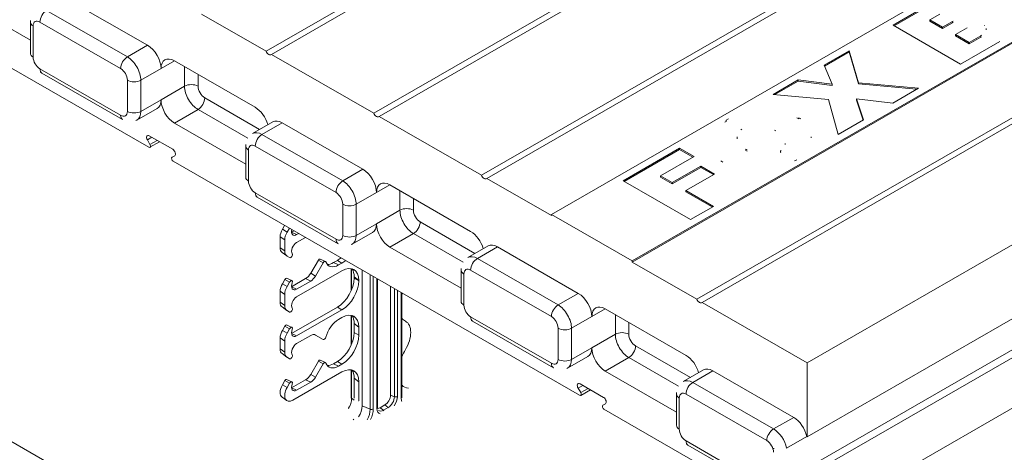
# Model space of a CAD drawing. Units: inches. Extents: x -2 to 174, y -2 to 136.
# Drawn here: x 142 to 155, y 99 to 104 of the extents above; entities that cross this region are included whole.
import ezdxf

# ---------------------------------------------------------------- set-up
doc = ezdxf.new("R2010")
doc.units = ezdxf.units.IN
doc.header["$LTSCALE"] = 4
doc.header["$MEASUREMENT"] = 0
doc.layers.add('Visible Edges(ANSI)', color=7, linetype='Continuous', lineweight=18)
doc.layers.add('Visible Tangent Edges(ANSI)', color=7, linetype='Continuous', lineweight=18)

msp = doc.modelspace()

# ---------------------------------------------------------------- linework, layer by layer
at = {"layer": 'Visible Edges(ANSI)'}
for p, q in [((144.9502, 103.7675), (150.5591, 106.9975)), ((150.6298, 106.9567), (145.0209, 103.7268)), ((146.3644, 102.9531), (151.9733, 106.1831)), ((152.044, 106.1423), (146.4351, 102.9124)), ((143.4109, 102.5078), (138.34, 105.428)), ((147.7786, 102.1387), (153.3875, 105.3687)), ((153.4582, 105.3279), (147.8493, 102.098)), ((148.6978, 101.6257), (154.3547, 104.8833)), ((141.8553, 103.9146), (140.9197, 104.4534)), ((142.3339, 104.4566), (143.3945, 103.8458)), ((153.1857, 104.1083), (153.748, 104.4321)), ((153.748, 104.4158), (153.1999, 104.1002)), ((144.1016, 104.2561), (144.9502, 103.7675)), ((155.4153, 104.2725), (149.7585, 101.0149)), ((155.3674, 104.2285), (149.7585, 100.9986)), ((153.8008, 104.2558), (153.6681, 104.1794)), ((141.8553, 103.7416), (141.8553, 104.1504)), ((154.0696, 103.5993), (153.1857, 104.1083)), ((153.6681, 104.1794), (153.6681, 104.163)), ((153.6681, 104.1794), (153.8357, 104.0829)), ((153.6681, 104.163), (153.8357, 104.0665)), ((153.8357, 104.0829), (153.9667, 104.1583)), ((153.8357, 104.0665), (153.9667, 104.1419)), ((163.3703, 104.0443), (152.0566, 97.5291)), ((153.8357, 104.0829), (153.8357, 104.0665)), ((154.1564, 104.0735), (154.0041, 103.9859)), ((154.0041, 103.9859), (154.0041, 103.9695)), ((154.0041, 103.9859), (154.1828, 103.883)), ((154.0041, 103.9695), (154.1828, 103.8666)), ((154.1828, 103.883), (154.3359, 103.9712)), ((154.4084, 104.0653), (154.4084, 104.0489)), ((154.5877, 103.8977), (154.0696, 103.5993)), ((154.1828, 103.8666), (154.3359, 103.9548)), ((154.1828, 103.883), (154.1828, 103.8666)), ((145.0209, 103.7268), (146.3644, 102.9531)), ((150.607, 100.5099), (156.2159, 103.7399)), ((152.2789, 103.5861), (152.6064, 103.7747)), ((152.6064, 103.7584), (152.2844, 103.5729)), ((152.6064, 103.7747), (152.7323, 103.3544)), ((152.6064, 103.7747), (152.6064, 103.7584)), ((152.7323, 103.338), (152.6064, 103.7584)), ((143.7481, 103.6422), (144.8087, 103.0314)), ((156.2866, 103.6992), (150.6777, 100.4692)), ((152.3844, 103.3333), (152.2789, 103.5861)), ((143.067, 102.8694), (142.0063, 103.4802)), ((151.6085, 103.2001), (151.9394, 103.3906)), ((151.9394, 103.3743), (151.633, 103.1978)), ((151.9394, 103.3906), (152.3844, 103.3333)), ((151.9394, 103.3906), (151.9394, 103.3743)), ((152.3844, 103.317), (151.9394, 103.3743)), ((152.3844, 103.3333), (152.3844, 103.317)), ((152.7323, 103.3544), (153.5192, 103.2824)), ((152.7323, 103.3544), (152.7323, 103.338)), ((153.4947, 103.2683), (152.7323, 103.338)), ((152.3376, 103.132), (151.6085, 103.2001)), ((153.5192, 103.2824), (153.1815, 103.0879)), ((152.4618, 102.6734), (152.3376, 103.132)), ((152.7059, 103.1413), (152.7978, 102.8669)), ((152.7059, 103.1413), (152.7059, 103.1249)), ((153.1815, 103.0879), (152.7059, 103.1413)), ((152.7932, 102.8643), (152.7059, 103.1249)), ((143.5193, 103.016), (143.2541, 102.8633)), ((144.6837, 102.2858), (143.7481, 102.8246)), ((145.0375, 102.8401), (144.7724, 102.6874)), ((145.1623, 102.8278), (146.223, 102.217)), ((146.4351, 102.9124), (147.7786, 102.1387)), ((157.6655, 102.9051), (152.0566, 99.6752)), ((152.7978, 102.8669), (152.4618, 102.6734)), ((143.4264, 102.5422), (143.3916, 102.6025)), ((143.4166, 102.6578), (143.726, 102.4797)), ((143.5531, 102.5793), (143.4264, 102.5063)), ((151.1381, 102.6418), (151.1381, 102.6254)), ((151.7685, 102.5576), (151.7685, 102.5412)), ((144.6837, 102.1128), (144.6837, 102.5216)), ((149.6391, 102.066), (150.3818, 102.4937)), ((150.3818, 102.4773), (149.6533, 102.0578)), ((150.3818, 102.4937), (150.5715, 102.3844)), ((150.3818, 102.4937), (150.3818, 102.4773)), ((150.5573, 102.3762), (150.3818, 102.4773)), ((143.751, 102.3955), (143.7162, 102.3753)), ((149.0678, 99.2503), (143.7317, 102.3231)), ((150.5715, 102.3844), (150.1308, 102.1306)), ((150.2848, 102.042), (150.6608, 102.2585)), ((150.6608, 102.2422), (150.2848, 102.0256)), ((150.8395, 102.1556), (150.4635, 101.9391)), ((150.6608, 102.2585), (150.8395, 102.1556)), ((150.6608, 102.2585), (150.6608, 102.2422)), ((150.8253, 102.1475), (150.6608, 102.2422)), ((147.8493, 102.098), (148.6978, 101.6094)), ((150.523, 101.557), (149.6391, 102.066)), ((150.1308, 102.1306), (150.2848, 102.042)), ((150.1308, 102.1306), (150.1308, 102.1143)), ((150.2848, 102.0256), (150.1308, 102.1143)), ((150.2848, 102.042), (150.2848, 102.0256)), ((146.5765, 102.0134), (147.6372, 101.4026)), ((150.4635, 101.9391), (150.825, 101.7309)), ((150.4635, 101.9391), (150.4635, 101.9227)), ((150.8108, 101.7227), (150.4635, 101.9227)), ((152.0566, 98.7043), (157.7134, 101.9619)), ((145.8954, 101.2406), (144.8348, 101.8514)), ((150.825, 101.7309), (150.523, 101.557)), ((149.7585, 101.0149), (148.6978, 101.6257)), ((148.6978, 101.6094), (148.6978, 101.6257)), ((145.1644, 101.4296), (145.1941, 101.481)), ((145.2266, 101.3938), (145.2563, 101.4452)), ((145.2862, 101.3906), (145.3186, 101.4093)), ((146.3477, 101.3872), (146.0826, 101.2345)), ((157.6251, 101.5018), (151.6153, 98.041)), ((157.7134, 101.4509), (152.0566, 98.1934)), ((145.1351, 101.1877), (145.1351, 101.3307)), ((145.1956, 101.1461), (145.1956, 101.2892)), ((145.3522, 101.359), (145.3791, 101.3745)), ((145.4678, 101.3234), (145.3522, 101.2568)), ((145.1603, 101.1253), (145.2223, 101.0802)), ((147.5122, 100.657), (146.5765, 101.1959)), ((147.866, 101.2113), (147.6008, 101.0586)), ((147.9907, 101.199), (149.0514, 100.5882)), ((145.2601, 101.0579), (145.2266, 101.0773)), ((145.6375, 101.0254), (145.5372, 100.8517)), ((145.6997, 100.9896), (145.5994, 100.8159)), ((145.6595, 101.0389), (145.7297, 101.008)), ((145.8871, 101.0213), (145.8363, 100.992)), ((149.7585, 100.9986), (149.7585, 101.0149)), ((149.7585, 100.9986), (150.607, 100.5099)), ((145.3522, 100.5415), (145.9476, 100.8843)), ((145.9476, 100.9865), (145.9026, 100.9606)), ((146.0686, 100.9122), (146.0686, 100.6229)), ((146.2119, 99.1098), (146.2119, 100.8949)), ((147.5122, 100.4841), (147.5122, 100.8928)), ((145.1979, 100.7722), (145.1644, 100.7143)), ((145.2202, 100.7858), (145.2903, 100.7549)), ((145.2601, 100.7364), (145.2266, 100.6785)), ((145.4706, 100.7815), (145.2862, 100.6753)), ((145.5369, 100.75), (145.3522, 100.6436)), ((146.1072, 100.8048), (146.1072, 100.7894)), ((146.1677, 100.7565), (146.1677, 100.7546)), ((146.4155, 100.7776), (146.4155, 99.0897)), ((145.1351, 100.6154), (145.1351, 100.4723)), ((146.5848, 100.6801), (146.5848, 99.2509)), ((143.4105, 97.6028), (138.3404, 100.5225)), ((145.1956, 100.5739), (145.1956, 100.4308)), ((146.7337, 100.5944), (146.7337, 99.2271)), ((145.1603, 100.4099), (145.2223, 100.3648)), ((145.2266, 100.362), (145.2601, 100.3426)), ((145.2862, 100.0621), (145.8871, 100.4081)), ((145.3522, 100.0305), (145.9476, 100.3733)), ((149.4049, 100.3846), (150.4656, 99.7738)), ((150.6777, 100.4692), (152.0566, 99.6752)), ((145.9476, 100.2711), (145.9026, 100.2452)), ((146.0686, 100.2991), (146.0686, 99.9075)), ((148.7238, 99.6118), (147.6632, 100.2226)), ((145.1644, 100.1011), (145.1979, 100.159)), ((145.2202, 100.1727), (145.2903, 100.1417)), ((145.2266, 100.0653), (145.2601, 100.1232)), ((146.1072, 100.1916), (146.1072, 100.0741)), ((146.1677, 100.1434), (146.1677, 100.0392)), ((145.1351, 99.8591), (145.1351, 100.0022)), ((145.1956, 99.8176), (145.1956, 99.9607)), ((145.5369, 100.0346), (145.3522, 99.9283)), ((145.6997, 99.9825), (145.5994, 100.0407)), ((145.1603, 99.7968), (145.2223, 99.7517)), ((145.2601, 99.7294), (145.2266, 99.7488)), ((145.6375, 99.6969), (145.5372, 99.5232)), ((145.6595, 99.7104), (145.7297, 99.6794)), ((149.1761, 99.7584), (148.911, 99.6057)), ((145.6997, 99.6611), (145.5994, 99.4874)), ((145.8871, 99.6928), (145.8363, 99.6635)), ((145.9476, 99.658), (145.9026, 99.632)), ((146.0686, 99.5837), (146.0686, 99.2202)), ((150.3406, 99.0283), (149.4049, 99.5671)), ((150.6944, 99.5825), (150.4292, 99.4298)), ((150.8192, 99.5702), (151.8798, 98.9594)), ((152.0566, 99.6752), (152.0566, 98.7043)), ((145.1979, 99.4437), (145.1644, 99.3857)), ((145.2202, 99.4573), (145.2903, 99.4264)), ((145.4706, 99.4529), (145.2862, 99.3468)), ((145.3016, 99.1838), (145.9476, 99.5558)), ((146.1072, 99.4762), (146.1072, 99.2192)), ((145.2601, 99.4079), (145.2266, 99.35)), ((145.5369, 99.4215), (145.3522, 99.3151)), ((146.1677, 99.428), (146.1677, 99.176)), ((149.0833, 99.2846), (149.0485, 99.3449)), ((149.0735, 99.4003), (149.3828, 99.2221)), ((149.2099, 99.3217), (149.0833, 99.2487)), ((145.1603, 99.2245), (145.2223, 99.1794)), ((150.3406, 98.8553), (150.3406, 99.264)), ((146.5103, 99.1219), (146.4484, 99.0863)), ((149.4078, 99.1379), (149.373, 99.1177)), ((152.0566, 97.5291), (149.3885, 99.0656)), ((151.7858, 98.5549), (152.051, 98.7076)), ((152.051, 98.7076), (152.0566, 98.7043)), ((151.5523, 97.9831), (150.4916, 98.5939))]:
    msp.add_line(p, q, dxfattribs=at)
at = {"layer": 'Visible Edges(ANSI)', "flags": 128}
for points in [[(141.8553, 104.1504), (141.8562, 104.1714)], [(153.9667, 104.1583), (153.9751, 104.1634)], [(153.9667, 104.1419), (153.9719, 104.1451)], [(154.3852, 104.1054), (154.38, 104.108)], [(154.3359, 103.9712), (154.3452, 103.9768)], [(154.3359, 103.9548), (154.3419, 103.9584)], [(142.0063, 103.4802), (141.9891, 103.4911)], [(143.2541, 102.8633), (143.2416, 102.8568)], [(150.9926, 102.8467), (150.9774, 102.8375)], [(150.9926, 102.863), (151.0242, 102.8798)], [(151.9488, 102.878), (151.9207, 102.8927)], [(151.9488, 102.8944), (151.9738, 102.8786)], [(151.1985, 102.7435), (151.1876, 102.7365)], [(151.6451, 102.7234), (151.629, 102.7321)], [(144.6837, 102.5216), (144.6847, 102.5426)], [(151.1381, 102.6254), (151.1383, 102.6186)], [(152.1083, 102.6299), (152.1076, 102.6423)], [(151.2504, 102.4824), (151.2675, 102.4731)], [(151.2504, 102.466), (151.2675, 102.4568)], [(151.7047, 102.455), (151.7162, 102.4623)], [(151.7047, 102.4386), (151.7098, 102.4417)], [(150.9484, 102.3104), (150.9226, 102.3268)], [(151.919, 102.3433), (151.8902, 102.3278)], [(144.8348, 101.8514), (144.8175, 101.8623)], [(146.0826, 101.2345), (146.07, 101.228)], [(147.5122, 100.8928), (147.5131, 100.9138)], [(147.6632, 100.2226), (147.6459, 100.2335)], [(148.911, 99.6057), (148.8985, 99.5992)], [(146.1072, 99.2192), (146.1071, 99.2095)], [(146.7337, 99.2271), (146.7345, 99.2149)], [(150.3406, 99.264), (150.3415, 99.285)], [(146.0326, 99.0857), (146.0408, 99.103)], [(146.4155, 99.0897), (146.4158, 99.0823)], [(146.0966, 98.9263), (146.1022, 98.9366)], [(150.4916, 98.5939), (150.4743, 98.6048)], [(151.6153, 98.552), (151.6216, 98.5492)], [(151.6146, 98.5006), (151.6146, 98.5026)]]:
    msp.add_lwpolyline(points, dxfattribs=at)
at = {"layer": 'Visible Edges(ANSI)'}
for centre, major_axis, ratio, start_param, end_param in [((143.3945, 103.6414), (0.1248, -0.2166), 0.5780931, 0.7873319, 2.3581282), ((144.9855, 103.7778), (0.0312, -0.0542), 0.5780931, 4.5724256, 6.4270161), ((143.7481, 103.4378), (-0.1248, 0.2166), 0.5780931, 5.4997209, 7.0705172), ((143.3945, 103.2326), (0.1248, -0.2166), 0.5780931, 0, 0.7873319), ((143.7481, 103.029), (-0.1248, 0.2166), 0.5780931, 0.7873319, 2.3581282), ((144.8087, 102.827), (0.1248, -0.2166), 0.5780931, 1.1467231, 2.3581282), ((146.3997, 102.9634), (0.0312, -0.0542), 0.5780931, 4.5724256, 6.4270161), ((145.1623, 102.6234), (-0.1248, 0.2166), 0.5780931, 5.4997209, 6.2831853), ((143.4166, 102.617), (-0.025, 0.0433), 0.5780931, 5.4997209, 7.8559153), ((143.4109, 102.5332), (0.0155, -0.0269), 0.5780931, 5.4997209, 7.8559153), ((143.726, 102.4388), (0.025, -0.0433), 0.5780931, 0.0019337, 2.3581282), ((143.7317, 102.3485), (-0.0155, 0.0269), 0.5780931, 0.0019337, 2.3581282), ((146.223, 102.0126), (0.1248, -0.2166), 0.5780931, 0.7873319, 2.3581282), ((146.5765, 101.809), (-0.1248, 0.2166), 0.5780931, 5.4997209, 7.0705172), ((147.8139, 102.149), (0.0312, -0.0542), 0.5780931, 4.5724256, 6.4270161), ((145.2353, 101.3885), (0.0708, 0.1229), 0.5780931, 1.5688626, 2.3542608), ((145.3016, 101.3503), (0.0749, 0.13), 0.5780931, 1.5688626, 2.3542608), ((145.3522, 101.4356), (-0.0468, -0.0812), 0.5780931, 5.1488917, 7.0666498), ((146.223, 101.6038), (0.1248, -0.2166), 0.5780931, 0, 0.7873319), ((146.5765, 101.4002), (-0.1248, 0.2166), 0.5780931, 0.7873319, 2.3581282), ((147.6372, 101.1982), (0.1248, -0.2166), 0.5780931, 1.1467231, 2.3581282), ((145.3522, 101.1802), (-0.0468, -0.0812), 0.5780931, 3.9250571, 6.0194522), ((145.2353, 101.2454), (-0.0708, -0.1229), 0.5780931, 5.4958534, 6.2211622), ((145.3016, 101.2072), (-0.0749, -0.13), 0.5780931, 5.4958534, 6.2812516), ((147.9907, 100.9946), (-0.1248, 0.2166), 0.5780931, 5.4997209, 6.2831853), ((145.2757, 101.085), (0.0156, 0.0271), 0.5780931, 3.1396589, 6.0194522), ((145.6489, 101.0188), (0.0114, 0.0198), 0.5780931, 0.0620231, 1.5688626), ((145.7152, 100.9806), (0.0155, 0.0269), 0.5780931, 5.8350613, 7.8520479), ((145.9026, 101.1649), (-0.1248, -0.2166), 0.5780931, 5.8350613, 7.0666498), ((145.8363, 101.2031), (-0.1289, -0.2238), 0.5780931, 0.3228237, 0.7834645), ((145.8854, 101.2768), (-0.1559, -0.2708), 0.5825012, 0.7872327, 1.0030396), ((145.9459, 101.242), (0.1559, 0.2708), 0.5825012, 3.9288254, 4.1445471), ((145.9459, 100.6269), (0.1571, 0.2729), 0.5737184, 5.4996806, 7.0628807), ((145.8854, 100.6751), (0.1571, 0.2729), 0.5737184, 5.4996806, 5.9822898), ((145.2094, 100.7655), (0.0115, 0.02), 0.5780931, 0.0620231, 1.5688626), ((145.2757, 100.7273), (0.0156, 0.0271), 0.5780931, 4.9722547, 7.8520479), ((145.4706, 100.8904), (-0.0665, -0.1154), 0.5780931, 0.7834645, 1.5688626), ((145.5369, 100.8522), (-0.0624, -0.1083), 0.5780931, 0.7834645, 1.5688626), ((145.8854, 100.6636), (-0.1559, -0.2708), 0.5825012, 0.7872327, 2.3504329), ((145.9459, 100.6288), (0.1559, 0.2708), 0.5825012, 3.9288254, 5.4920255), ((145.2353, 100.6731), (-0.0708, -0.1229), 0.5780931, 4.7104553, 5.4958534), ((145.3016, 100.6349), (-0.0749, -0.13), 0.5780931, 4.7104553, 5.4958534), ((145.3522, 100.7203), (-0.0468, -0.0812), 0.5780931, 4.9722547, 7.0666498), ((145.2353, 100.53), (-0.0708, -0.1229), 0.5780931, 5.4958534, 6.2211622), ((145.3522, 100.4648), (-0.0468, -0.0812), 0.5780931, 3.9250571, 6.0194522), ((146.9632, 100.5494), (0.1871, 0.325), 0.5780931, 1.7737042, 1.8295272), ((149.0514, 100.3838), (0.1248, -0.2166), 0.5780931, 0.7873319, 2.3581282), ((150.6424, 100.5202), (0.0312, -0.0542), 0.5780931, 4.5724256, 6.4270161), ((145.3016, 100.4919), (-0.0749, -0.13), 0.5780931, 5.4958534, 6.2812516), ((145.2757, 100.3696), (-0.0156, -0.0271), 0.5780931, 6.2812516, 9.1610449), ((145.9459, 100.0137), (0.1571, 0.2729), 0.5737184, 5.4996806, 7.0628807), ((149.4049, 100.1802), (-0.1248, 0.2166), 0.5780931, 5.4997209, 7.0705172), ((145.9026, 100.0408), (-0.1248, -0.2166), 0.5780931, 3.9250571, 5.1566456), ((145.8854, 100.0619), (0.1571, 0.2729), 0.5737184, 5.4996806, 5.9822898), ((146.9632, 100.5494), (-0.1871, -0.325), 0.5780931, 6.020587, 6.3101934), ((146.6296, 99.9485), (0.1559, 0.2708), 0.5780931, 4.6815135, 6.3101934), ((145.2353, 100.06), (0.0708, 0.1229), 0.5780931, 1.5688626, 2.3542608), ((145.2094, 100.1523), (0.0115, 0.02), 0.5780931, 0.0620231, 1.5688626), ((145.2757, 100.1141), (0.0156, 0.0271), 0.5780931, 4.9722547, 7.8520479), ((145.3522, 100.1071), (-0.0468, -0.0812), 0.5780931, 4.9722547, 7.0666498), ((145.3016, 100.0218), (0.0749, 0.13), 0.5780931, 1.5688626, 2.3542608), ((145.5369, 99.9324), (0.0624, 0.1083), 0.5780931, 6.2812516, 7.0666498), ((145.7152, 100.0093), (-0.0155, -0.0269), 0.5780931, 6.2812516, 8.2982382), ((145.8854, 99.9483), (-0.1559, -0.2708), 0.5825012, 0.7872327, 2.3504329), ((145.9459, 99.9135), (0.1559, 0.2708), 0.5825012, 3.9288254, 5.4920255), ((145.2353, 99.9169), (-0.0708, -0.1229), 0.5780931, 5.4958534, 6.2211622), ((145.3522, 99.8516), (-0.0468, -0.0812), 0.5780931, 3.9250571, 6.0194522), ((146.9632, 99.7319), (0.1871, 0.325), 0.5780931, 1.5399208, 1.8295272), ((149.0514, 99.9751), (0.1248, -0.2166), 0.5780931, 0, 0.7873319), ((149.4049, 99.7715), (-0.1248, 0.2166), 0.5780931, 0.7873319, 2.3581282), ((145.3016, 99.8787), (-0.0749, -0.13), 0.5780931, 5.4958534, 6.2812516), ((145.2757, 99.7565), (0.0156, 0.0271), 0.5780931, 3.1396589, 6.0194522), ((145.6489, 99.6903), (0.0114, 0.0198), 0.5780931, 0.0620231, 1.5688626), ((150.4656, 99.5694), (0.1248, -0.2166), 0.5780931, 1.1467231, 2.3581282), ((145.7152, 99.6521), (0.0155, 0.0269), 0.5780931, 5.8350613, 7.8520479), ((145.9026, 99.8364), (-0.1248, -0.2166), 0.5780931, 5.8350613, 7.0666498), ((145.8363, 99.8746), (-0.1289, -0.2238), 0.5780931, 0.3228237, 0.7834645), ((145.9459, 99.2983), (0.1571, 0.2729), 0.5737184, 5.4996806, 7.0628807), ((145.8854, 99.3466), (0.1571, 0.2729), 0.5737184, 5.4996806, 5.9822898), ((150.8192, 99.3658), (-0.1248, 0.2166), 0.5780931, 5.4997209, 6.2831853), ((145.2094, 99.437), (0.0115, 0.02), 0.5780931, 0.0620231, 1.5688626), ((145.4706, 99.5618), (-0.0665, -0.1154), 0.5780931, 0.7834645, 1.5688626), ((145.5369, 99.5237), (-0.0624, -0.1083), 0.5780931, 0.7834645, 1.5688626), ((145.2353, 99.3446), (-0.0708, -0.1229), 0.5780931, 4.7104553, 6.2211622), ((145.3016, 99.3064), (-0.0749, -0.13), 0.5780931, 4.7104553, 7.0666498), ((145.2757, 99.3988), (0.0156, 0.0271), 0.5780931, 4.9722547, 7.8520479), ((145.3522, 99.3918), (-0.0468, -0.0812), 0.5780931, 4.9722547, 7.0666498), ((146.9199, 99.6305), (-0.1572, -0.2711), 0.5772149, 6.0753294, 6.6203981), ((146.8478, 99.664), (0.1572, 0.2711), 0.5772149, 3.4149719, 3.4668941), ((149.0735, 99.3594), (-0.025, 0.0433), 0.5780931, 5.4997209, 7.8559153), ((146.5103, 99.208), (-0.0526, -0.0913), 0.5780931, 0.7834645, 2.3542608), ((149.0678, 99.2756), (0.0155, -0.0269), 0.5780931, 5.4997209, 7.8559153), ((149.3828, 99.1812), (0.025, -0.0433), 0.5780931, 0.0019337, 2.3581282), ((146.0793, 99.0335), (0.0936, 0.1625), 0.5780931, 4.6257871, 5.4958534), ((146.4484, 99.1724), (-0.0526, -0.0913), 0.5780931, 0.3398414, 0.7834645), ((149.3885, 99.0909), (-0.0155, 0.0269), 0.5780931, 0.0019337, 2.3581282), ((151.8798, 98.7551), (0.1248, -0.2166), 0.5780931, 1.0400121, 2.3581282)]:
    msp.add_ellipse(centre, major_axis=major_axis, ratio=ratio, start_param=start_param, end_param=end_param, dxfattribs=at)
at = {"layer": 'Visible Tangent Edges(ANSI)'}
for p, q in [((143.1294, 103.6931), (142.0687, 104.3039)), ((141.8919, 103.6907), (141.8919, 104.0995)), ((141.9803, 104.1508), (143.041, 103.54)), ((153.9667, 104.1583), (153.9667, 104.1419)), ((154.3359, 103.9712), (154.3359, 103.9548)), ((143.3945, 103.8458), (143.1294, 103.6931)), ((143.5713, 103.5396), (143.7488, 103.6418)), ((143.041, 102.9268), (141.9803, 103.5376)), ((143.5713, 103.5396), (143.3061, 103.3869)), ((143.8807, 103.5658), (143.8807, 103.309)), ((144.0574, 103.309), (144.0574, 103.464)), ((143.1294, 103.3869), (143.1294, 102.9781)), ((143.3061, 102.9781), (143.3061, 103.3869)), ((143.5713, 103.1308), (143.8807, 103.309)), ((143.5713, 103.1308), (143.3061, 102.9781)), ((144.8659, 102.7412), (144.1458, 103.1559)), ((143.7481, 102.8246), (144.0574, 103.0028)), ((144.0574, 103.0028), (144.711, 102.6264)), ((145.1623, 102.8278), (144.8971, 102.6751)), ((150.9926, 102.863), (150.9926, 102.8467)), ((151.9488, 102.8944), (151.9488, 102.878)), ((145.9578, 102.0643), (144.8971, 102.6751)), ((143.3916, 102.6025), (143.4522, 102.6373)), ((143.522, 102.5972), (143.4264, 102.5422)), ((144.7204, 102.0619), (144.7204, 102.4707)), ((144.8087, 102.522), (145.8694, 101.9112)), ((151.2504, 102.4824), (151.2504, 102.466)), ((151.7047, 102.455), (151.7047, 102.4386)), ((146.223, 102.217), (145.9578, 102.0643)), ((145.8694, 101.2981), (144.8087, 101.9088)), ((146.3997, 101.9108), (146.1346, 101.7581)), ((146.3997, 101.9108), (146.5772, 102.013)), ((146.7091, 101.9371), (146.7091, 101.6802)), ((146.8859, 101.6802), (146.8859, 101.8353)), ((145.9578, 101.7581), (145.9578, 101.3493)), ((146.1346, 101.3493), (146.1346, 101.7581)), ((146.3997, 101.502), (146.7091, 101.6802)), ((147.6943, 101.1124), (146.9743, 101.5271)), ((145.2266, 101.3938), (145.1644, 101.4296)), ((145.3522, 101.359), (145.2862, 101.3903)), ((146.3997, 101.502), (146.1346, 101.3493)), ((145.1956, 101.2892), (145.1351, 101.3307)), ((146.5765, 101.1959), (146.8859, 101.374)), ((146.8859, 101.374), (147.5394, 100.9977)), ((145.1956, 101.1461), (145.1351, 101.1877)), ((147.9907, 101.199), (147.7256, 101.0463)), ((145.6997, 100.9896), (145.6375, 101.0254)), ((145.9026, 100.9606), (145.8363, 100.992)), ((145.8871, 101.0213), (145.9476, 100.9865)), ((148.7862, 100.4355), (147.7256, 101.0463)), ((146.0742, 100.6361), (146.0742, 100.9111)), ((147.6372, 100.8932), (148.6978, 100.2824)), ((145.2601, 100.7364), (145.1979, 100.7722)), ((145.5369, 100.75), (145.4706, 100.7815)), ((145.5994, 100.8159), (145.5372, 100.8517)), ((146.1072, 100.8048), (146.1677, 100.7565)), ((146.1677, 100.7546), (146.1072, 100.7894)), ((146.318, 100.8338), (146.318, 99.067)), ((146.3577, 99.069), (146.3577, 100.8109)), ((146.4064, 100.7828), (146.4064, 99.077)), ((147.5488, 100.4332), (147.5488, 100.8419)), ((145.1956, 100.5739), (145.1351, 100.6154)), ((145.2266, 100.6785), (145.1644, 100.7143)), ((145.3522, 100.6436), (145.2862, 100.675)), ((146.6362, 100.6505), (146.6362, 99.2302)), ((146.6759, 99.2322), (146.6759, 100.6277)), ((146.7246, 100.5996), (146.7246, 99.2145)), ((145.1956, 100.4308), (145.1351, 100.4723)), ((149.0514, 100.5882), (148.7862, 100.4355)), ((145.8871, 100.4081), (145.9476, 100.3733)), ((149.2282, 100.282), (149.4056, 100.3842)), ((146.0742, 99.9207), (146.0742, 100.2979)), ((148.6978, 99.6693), (147.6372, 100.2801)), ((149.2282, 100.282), (148.963, 100.1293)), ((149.5375, 100.3083), (149.5375, 100.0514)), ((145.2266, 100.0653), (145.1644, 100.1011)), ((145.2601, 100.1232), (145.1979, 100.159)), ((146.1072, 100.1916), (146.1677, 100.1434)), ((148.7862, 100.1293), (148.7862, 99.7206)), ((148.963, 99.7206), (148.963, 100.1293)), ((149.7143, 100.0514), (149.7143, 100.2065)), ((145.1956, 99.9607), (145.1351, 100.0022)), ((145.3522, 100.0305), (145.2862, 100.0618)), ((146.1677, 100.0392), (146.1072, 100.0741)), ((149.2282, 99.8733), (149.5375, 100.0514)), ((145.1956, 99.8176), (145.1351, 99.8591)), ((149.2282, 99.8733), (148.963, 99.7206)), ((150.5228, 99.4837), (149.8027, 99.8983)), ((145.6997, 99.6611), (145.6375, 99.6969)), ((149.4049, 99.5671), (149.7143, 99.7452)), ((149.7143, 99.7452), (150.3678, 99.3689)), ((145.9026, 99.632), (145.8363, 99.6635)), ((145.8871, 99.6928), (145.9476, 99.658)), ((146.0742, 99.21), (146.0742, 99.5826)), ((150.8192, 99.5702), (150.554, 99.4175)), ((145.2601, 99.4079), (145.1979, 99.4437)), ((145.5369, 99.4215), (145.4706, 99.4529)), ((145.5994, 99.4874), (145.5372, 99.5232)), ((146.1072, 99.4762), (146.1677, 99.428)), ((145.2266, 99.35), (145.1644, 99.3857)), ((145.3522, 99.3151), (145.2862, 99.3465)), ((149.0485, 99.3449), (149.1091, 99.3798)), ((149.1788, 99.3396), (149.0833, 99.2846)), ((151.6146, 98.8067), (150.554, 99.4175)), ((146.0742, 99.21), (146.1056, 99.1842)), ((146.6362, 99.2302), (146.5848, 99.2509)), ((150.3772, 98.8044), (150.3772, 99.2131)), ((150.4656, 99.2644), (151.5263, 98.6536)), ((146.318, 99.067), (146.2119, 99.1098)), ((146.4484, 99.0863), (146.4921, 99.0522)), ((146.554, 99.0878), (146.4921, 99.0522)), ((146.5103, 99.1219), (146.554, 99.0878)), ((151.8798, 98.9594), (151.6146, 98.8067)), ((151.5263, 98.0405), (150.4656, 98.6513))]:
    msp.add_line(p, q, dxfattribs=at)
at = {"layer": 'Visible Tangent Edges(ANSI)', "flags": 128}
msp.add_lwpolyline([(146.1677, 99.176), (146.1652, 99.1778)], dxfattribs=at)
at = {"layer": 'Visible Tangent Edges(ANSI)'}
for centre, major_axis, ratio, start_param, end_param in [((142.0687, 104.2017), (-0.0624, -0.1083), 0.5780931, 3.9250571, 5.4958534), ((141.9803, 104.1504), (-0.125, 0), 0.5758617, 0, 0.7853982), ((141.9803, 104.0486), (-0.0624, 0.1083), 0.5780931, 5.4997209, 7.0705172), ((141.9803, 103.7416), (-0.125, 0), 0.5758617, 0, 0.7853982), ((141.9803, 103.6398), (-0.0624, 0.1083), 0.5780931, 0.7873319, 2.3581282), ((143.1294, 103.5909), (0.0624, 0.1083), 0.5780931, 0.7834645, 2.3542608), ((143.1294, 103.4887), (-0.1248, 0.2166), 0.5780931, 3.9289245, 5.4997209), ((142.0687, 103.5885), (-0.0624, -0.1083), 0.5780931, 5.4958534, 6.2831853), ((143.041, 103.4378), (0.0624, -0.1083), 0.5780931, 0.7873319, 2.3581282), ((143.2178, 103.4378), (0.125, 0), 0.5758617, 3.9269908, 5.4977871), ((143.9691, 103.2581), (-0.125, 0), 0.5758617, 3.9269908, 5.4977871), ((144.0574, 103.2072), (0.1248, -0.2166), 0.5780931, 3.9289245, 5.4997209), ((144.1458, 103.2581), (-0.0624, 0.1083), 0.5780931, 0.7873319, 2.3581282), ((144.0574, 103.105), (-0.0624, -0.1083), 0.5780931, 0.7834645, 2.3542608), ((143.041, 103.029), (0.0624, -0.1083), 0.5780931, 5.4997209, 7.0705172), ((143.2178, 103.029), (0.125, 0), 0.5758617, 3.9269908, 5.4977871), ((143.1294, 103.0799), (0.1248, -0.2166), 0.5780931, 0, 0.7873319), ((143.1294, 102.9777), (-0.0624, -0.1083), 0.5780931, 5.4958534, 6.2831853), ((144.8971, 102.4707), (-0.1248, 0.2166), 0.5780931, 5.4997209, 6.2831853), ((144.8971, 102.5729), (-0.0624, -0.1083), 0.5780931, 3.9250571, 5.4958534), ((144.8087, 102.5216), (-0.125, 0), 0.5758617, 0, 0.7853982), ((144.8087, 102.4198), (-0.0624, 0.1083), 0.5780931, 5.4997209, 7.0705172), ((144.8087, 102.1128), (-0.125, 0), 0.5758617, 0, 0.7853982), ((144.8087, 102.011), (-0.0624, 0.1083), 0.5780931, 0.7873319, 2.3581282), ((145.9578, 101.9621), (0.0624, 0.1083), 0.5780931, 0.7834645, 2.3542608), ((145.9578, 101.8599), (-0.1248, 0.2166), 0.5780931, 3.9289245, 5.4997209), ((144.8971, 101.9597), (-0.0624, -0.1083), 0.5780931, 5.4958534, 6.2831853), ((145.8694, 101.809), (0.0624, -0.1083), 0.5780931, 0.7873319, 2.3581282), ((146.0462, 101.809), (0.125, 0), 0.5758617, 3.9269908, 5.4977871), ((146.7975, 101.6293), (-0.125, 0), 0.5758617, 3.9269908, 5.4977871), ((146.8859, 101.5784), (0.1248, -0.2166), 0.5780931, 3.9289245, 5.4997209), ((146.9743, 101.6293), (-0.0624, 0.1083), 0.5780931, 0.7873319, 2.3581282), ((146.8859, 101.4762), (-0.0624, -0.1083), 0.5780931, 0.7834645, 2.3542608), ((145.8694, 101.4002), (0.0624, -0.1083), 0.5780931, 5.4997209, 7.0705172), ((145.9578, 101.349), (-0.0624, -0.1083), 0.5780931, 5.4958534, 6.2831853), ((146.0462, 101.4002), (0.125, 0), 0.5758617, 3.9269908, 5.4977871), ((145.9578, 101.4511), (0.1248, -0.2166), 0.5780931, 0, 0.7873319), ((147.7256, 100.8419), (-0.1248, 0.2166), 0.5780931, 5.4997209, 6.2831853), ((147.7256, 100.9441), (-0.0624, -0.1083), 0.5780931, 3.9250571, 5.4958534), ((147.6372, 100.8928), (-0.125, 0), 0.5758617, 0, 0.7853982), ((147.6372, 100.791), (-0.0624, 0.1083), 0.5780931, 5.4997209, 7.0705172), ((147.6372, 100.4841), (-0.125, 0), 0.5758617, 0, 0.7853982), ((147.6372, 100.3823), (-0.0624, 0.1083), 0.5780931, 0.7873319, 2.3581282), ((148.7862, 100.3333), (0.0624, 0.1083), 0.5780931, 0.7834645, 2.3542608), ((148.7862, 100.2311), (-0.1248, 0.2166), 0.5780931, 3.9289245, 5.4997209), ((147.7256, 100.331), (-0.0624, -0.1083), 0.5780931, 5.4958534, 6.2831853), ((148.6978, 100.1802), (0.0624, -0.1083), 0.5780931, 0.7873319, 2.3581282), ((148.8746, 100.1802), (0.125, 0), 0.5758617, 3.9269908, 5.4977871), ((149.6259, 100.0005), (0.125, 0), 0.5758617, 0.7853982, 2.3561945), ((149.7143, 99.9496), (0.1248, -0.2166), 0.5780931, 3.9289245, 5.4997209), ((149.8027, 100.0005), (-0.0624, 0.1083), 0.5780931, 0.7873319, 2.3581282), ((149.7143, 99.8474), (0.0624, 0.1083), 0.5780931, 3.9250571, 5.4958534), ((148.6978, 99.7715), (0.0624, -0.1083), 0.5780931, 5.4997209, 7.0705172), ((148.8746, 99.7715), (0.125, 0), 0.5758617, 3.9269908, 5.4977871), ((148.7862, 99.8224), (0.1248, -0.2166), 0.5780931, 0, 0.7873319), ((148.7862, 99.7202), (-0.0624, -0.1083), 0.5780931, 5.4958534, 6.2831853), ((150.554, 99.2131), (-0.1248, 0.2166), 0.5780931, 5.4997209, 6.2831853), ((150.554, 99.3153), (-0.0624, -0.1083), 0.5780931, 3.9250571, 5.4958534), ((145.9257, 99.1245), (0.1048, 0.182), 0.5780931, 4.7503425, 5.4958534), ((146.0996, 99.2202), (-0.031, 0), 0.5758617, 0, 0.6108652), ((146.554, 99.1829), (-0.058, -0.1007), 0.5780931, 0.7834645, 2.3542608), ((146.5721, 99.1724), (0.0732, 0.1272), 0.5780931, 4.5531795, 5.4958534), ((146.6539, 99.2448), (0.031, 0), 0.5758617, 4.1015237, 5.4977871), ((146.7027, 99.2271), (0.031, 0), 0.5758617, 5.4977871, 6.2831853), ((146.8284, 99.2743), (-0.0732, -0.1272), 0.5780931, 5.4958534, 5.9376481), ((150.4656, 99.264), (-0.125, 0), 0.5758617, 0, 0.7853982), ((150.4656, 99.1622), (-0.0624, 0.1083), 0.5780931, 5.4997209, 7.0705172), ((146.1695, 98.9815), (-0.1048, -0.182), 0.5780931, 1.6030425, 2.3542608), ((146.3358, 99.0817), (-0.031, 0), 0.5758617, 0.9599311, 2.3561945), ((146.1876, 98.9711), (0.12, 0.2084), 0.5780931, 4.8574753, 5.4958534), ((146.3845, 99.0897), (0.031, 0), 0.5758617, 5.4977871, 6.2831853), ((146.5102, 99.1368), (-0.0732, -0.1272), 0.5780931, 5.4958534, 6.4385274), ((146.4921, 99.1472), (-0.058, -0.1007), 0.5780931, 6.1579352, 7.0666498), ((146.4883, 99.0294), (0.0155, -0.0269), 0.5780931, 1.9154741, 2.1835953), ((146.5502, 99.0651), (0.0155, -0.0269), 0.5780931, 1.9154741, 2.1835953), ((150.4656, 98.8553), (-0.125, 0), 0.5758617, 0, 0.7853982), ((150.4656, 98.7535), (-0.0624, 0.1083), 0.5780931, 0.7873319, 2.3581282), ((151.6146, 98.7045), (-0.0624, -0.1083), 0.5780931, 3.9250571, 5.4958534), ((151.6146, 98.6024), (-0.1248, 0.2166), 0.5780931, 4.1816048, 5.4997209), ((150.554, 98.7022), (-0.0624, -0.1083), 0.5780931, 5.4958534, 6.2831853), ((151.5263, 98.5515), (0.0624, -0.1083), 0.5780931, 0.7873319, 2.3581282)]:
    msp.add_ellipse(centre, major_axis=major_axis, ratio=ratio, start_param=start_param, end_param=end_param, dxfattribs=at)

doc.saveas('drawing.dxf')
